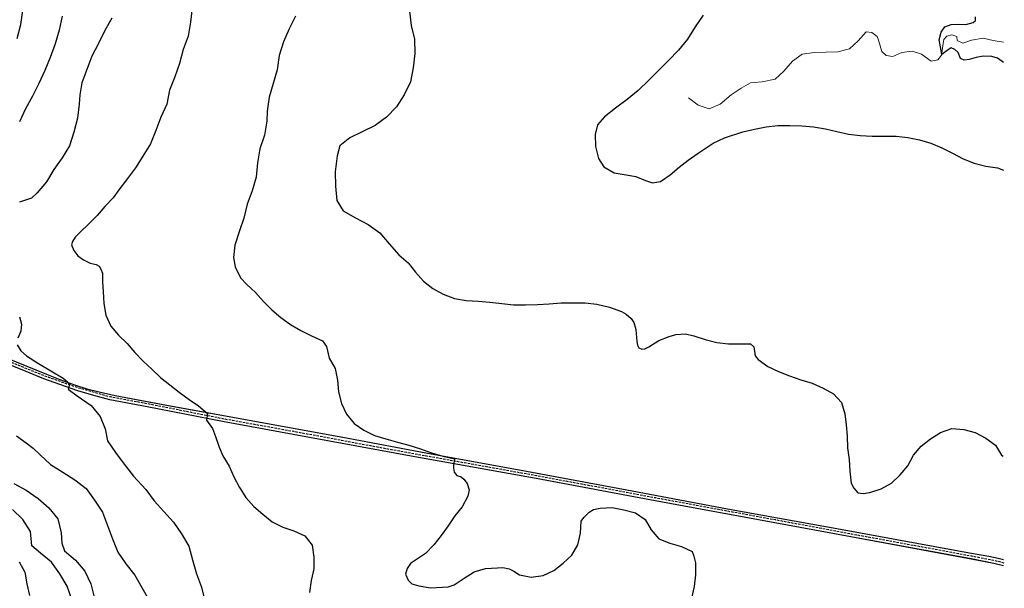
# Model space of a CAD drawing. Units: metres. Extents: x 499956 to 541733, y 9585459 to 9617241.
# Drawn here: x 525657 to 527723, y 9587265 to 9588459 of the extents above; entities that cross this region are included whole.
import ezdxf

# ---------------------------------------------------------------- set-up
doc = ezdxf.new("R2010")
doc.units = ezdxf.units.M
doc.header["$MEASUREMENT"] = 0
doc.linetypes.add('WGS-84 - Sistema viário principal$0$HIDDEN', pattern=[0.375, 0.25, -0.125])
for name, color, linetype in [('Base 17 - Plano Diretor CIPP - R14.1$0$CURVA_INTERMEDIARIA', 40, 'Continuous'), ('Base 17 - Plano Diretor CIPP - R14.1$0$CURVA_MESTRA', 250, 'Continuous'), ('Base 17 - Plano Diretor CIPP - R14.1$0$MOLDURA', 7, 'Continuous'), ('Base 17 - Plano Diretor CIPP - R14.1$0$RODOVIA', 251, 'Continuous'), ('WGS-84 - Sistema viário principal$0$Eixo estradas', 14, 'WGS-84 - Sistema viário principal$0$HIDDEN'), ('WGS-84 - Sistema viário principal$0$Rodovia existente', 251, 'Continuous')]:
    doc.layers.add(name, color=color, linetype=linetype)
doc.layers.add('Base 17 - Plano Diretor CIPP - R14.1$0$HIDRO_ORIGINAL', color=140, linetype='Continuous', lineweight=20)

# ---------------------------------------------------------------- blocks, each defined once
blk = doc.blocks.new('Base 17 - Plano Diretor CIPP - R14.1$0$A$C089C6519')
at = {"layer": 'Base 17 - Plano Diretor CIPP - R14.1$0$CURVA_INTERMEDIARIA', "flags": 128}
for points, elevation in [([(525651.607, 9588419.443), (525659.247, 9588448.453), (525663.377, 9588478.173)], 65), ([(525746.027, 9588466.003), (525739.527, 9588436.723), (525731.237, 9588407.883), (525721.247, 9588379.603), (525709.517, 9588351.993), (525696.837, 9588324.803), (525683.627, 9588297.863), (525669.527, 9588271.383), (525656.487, 9588244.363)], 60), ([(526475.187, 9588476.523), (526478.597, 9588446.713)], 40), ([(526235.837, 9588466.193), (526222.287, 9588439.423), (526210.417, 9588411.873), (526201.177, 9588383.333), (526197.307, 9588353.583), (526188.847, 9588324.803), (526180.317, 9588296.033), (526175.987, 9588266.353), (526175.477, 9588245.763), (526170.847, 9588216.123), (526160.687, 9588187.893), (526156.287, 9588158.213), (526152.977, 9588128.403), (526144.807, 9588099.533), (526134.347, 9588071.413), (526127.047, 9588042.313), (526118.609, 9588015.266), (526108.477, 9587985.363), (526105.857, 9587959.757), (526108.857, 9587940.253), (526120.109, 9587917), (526133.367, 9587902.743), (526151.947, 9587886.013), (526168.827, 9587867.573), (526186.237, 9587849.633), (526205.257, 9587833.413), (526225.537, 9587818.793), (526247.097, 9587806.133), (526269.677, 9587795.403), (526292.267, 9587784.693), (526300.967, 9587773.003), (526306.397, 9587748.303), (526319.217, 9587726.833), (526324.127, 9587702.323), (526326.107, 9587677.403), (526332.007, 9587653.113), (526343.077, 9587630.693), (526358.597, 9587611.093), (526379.207, 9587596.943), (526401.717, 9587586.073), (526425.677, 9587578.923), (526449.627, 9587571.763), (526473.947, 9587565.963), (526497.777, 9587558.413), (526521.207, 9587549.683), (526545.227, 9587542.753), (526569.637, 9587537.353), (526567.62, 9587523.434), (526567.62, 9587517.278), (526568.517, 9587509.003), (526574.336, 9587502.167), (526583.291, 9587499.368), (526588.867, 9587494.483), (526596.163, 9587485.377), (526600.081, 9587471.944), (526597.207, 9587458.783), (526585.497, 9587436.703), (526569.817, 9587417.223), (526556.177, 9587396.273), (526541.447, 9587376.083), (526525.847, 9587356.543), (526508.337, 9587338.703), (526487.617, 9587324.713), (526476.953, 9587317.475), (526469.847, 9587307.123), (526466.879, 9587295.088), (526472.407, 9587282.253), (526479.751, 9587274.939), (526494.357, 9587270.283), (526519.097, 9587266.713), (526544.067, 9587267.953), (526555.867, 9587268.223), (526568.657, 9587272.463), (526589.417, 9587286.383), (526610.537, 9587299.763), (526634.527, 9587306.803), (526659.497, 9587308.053), (526671.159, 9587309.08), (526684.447, 9587306.483), (526694.106, 9587301.244), (526705.977, 9587293.773), (526730.437, 9587288.613), (526755.197, 9587292.053), (526777.697, 9587302.953), (526797.337, 9587318.413), (526815.897, 9587335.173), (526828.267, 9587356.903), (526834.117, 9587381.203), (526835.237, 9587406.183), (526840.74, 9587414.298), (526851.857, 9587424.863), (526861.448, 9587430.529), (526875.207, 9587433.803), (526900.177, 9587434.923), (526924.647, 9587429.823), (526948.967, 9587424.013), (526969.607, 9587409.903), (526981.967, 9587388.173), (526998.087, 9587369.073), (527021.297, 9587359.783), (527045.487, 9587353.443), (527068.167, 9587342.933), (527071.885, 9587332.586), (527074.877, 9587318.853), (527075.147, 9587293.853), (527072.357, 9587269.003), (527066.567, 9587244.683)], 45), ([(527091.117, 9588468.223), (527074.377, 9588443.323), (527058.547, 9588417.843), (527039.207, 9588394.903), (527018.707, 9588373.003), (526997.217, 9588352.073), (526977.527, 9588331.653), (526954.927, 9588310.063), (526931.537, 9588291.283), (526907.567, 9588273.243), (526884.197, 9588254.443), (526869.757, 9588237.963), (526864.407, 9588217.493), (526865.137, 9588192.503), (526871.387, 9588167.563), (526883.027, 9588149.503), (526904.747, 9588137.123), (526929.437, 9588133.203), (526949.907, 9588129.653), (526969.947, 9588120.993), (526985.107, 9588116.123), (527001.537, 9588118.813), (527022.047, 9588133.103), (527041.137, 9588149.243), (527059.847, 9588163.773), (527081.027, 9588178.583), (527112.377, 9588199.513), (527135.667, 9588210.893), (527174.187, 9588223.573), (527198.637, 9588228.823), (527223.157, 9588233.703), (527248.017, 9588236.263), (527273.017, 9588236.703), (527298.007, 9588236.113), (527322.907, 9588233.883), (527347.587, 9588229.863), (527371.937, 9588224.223), (527396.167, 9588218.063), (527421.017, 9588215.323), (527445.997, 9588214.353), (527470.997, 9588214.033), (527495.997, 9588213.993), (527520.887, 9588211.603), (527545.417, 9588206.813), (527569.257, 9588199.293), (527592.337, 9588189.673), (527614.587, 9588178.283), (527636.587, 9588166.403), (527660.037, 9588157.733), (527684.257, 9588151.533), (527708.967, 9588147.773), (527721.271, 9588143.153)], 35), ([(525850.557, 9588461.683), (525835.557, 9588435.703), (525822.387, 9588408.743), (525808.497, 9588382.153), (525797.847, 9588354.113), (525787.087, 9588326.103), (525783.242, 9588301.034), (525781.967, 9588281.573), (525778.507, 9588251.773), (525770.657, 9588222.813), (525761.757, 9588194.163), (525746.427, 9588168.383), (525728.977, 9588143.973), (525712.997, 9588118.583), (525693.997, 9588095.373), (525681.677, 9588084.433), (525656.667, 9588075.673)], 55), ([(525656.447, 9587835.003), (525660.826, 9587819.426), (525659.737, 9587805.183), (525653.059, 9587790.577)], 55), ([(525651.887, 9587776.223), (525659.162, 9587763.946), (525671.417, 9587753.453), (525696.437, 9587736.903), (525722.387, 9587721.843), (525748.257, 9587706.653), (525761.997, 9587694.753), (525759.026, 9587682.945), (525777.335, 9587669.075), (525806.739, 9587649.102), (525826.157, 9587625.801), (525836.144, 9587600.28), (525841.137, 9587574.759), (525857.781, 9587550.347), (525876.089, 9587525.936), (525895.507, 9587500.415), (525921.517, 9587473.023), (525939.037, 9587448.673), (525959.147, 9587426.413), (525979.647, 9587404.513), (525996.337, 9587379.583), (526011.987, 9587353.983), (526019.847, 9587325.033), (526027.787, 9587296.103), (526038.217, 9587267.973), (526045.697, 9587238.923)], 55), ([(527721.335, 9588368.698), (527718.629, 9588370.977), (527708.687, 9588377.883), (527697.165, 9588381.709), (527678.937, 9588381.793), (527664.254, 9588379.562), (527649.717, 9588375.013), (527638.927, 9588373.483), (527631.343, 9588377.416), (527626.335, 9588389.579), (527619.257, 9588396.133), (527611.311, 9588399.595), (527603.441, 9588393.871), (527591.994, 9588385.286), (527589.132, 9588401.741), (527586.317, 9588416.303), (527590.563, 9588432.506), (527598.387, 9588443.763), (527611.311, 9588448.246), (527627.837, 9588449.493), (527642.075, 9588448.246), (527657.647, 9588452.823), (527662.823, 9588456.831), (527662.717, 9588464.873)], 30), ([(526478.597, 9588446.713), (526485.387, 9588417.493), (526486.037, 9588387.503), (526482.807, 9588357.673), (526477.097, 9588328.223), (526463.917, 9588301.273), (526447.807, 9588275.963), (526426.947, 9588254.403), (526402.877, 9588236.503), (526375.777, 9588223.633), (526349.646, 9588211.047), (526328.643, 9588193.795), (526323.392, 9588172.791), (526318.937, 9588139.023), (526319.927, 9588109.043), (526322.317, 9588079.133), (526336.144, 9588057.272), (526361.707, 9588042.663), (526388.417, 9588029.003), (526412.707, 9588011.403), (526432.207, 9587988.593), (526452.387, 9587965.143), (526472.377, 9587948.353), (526487.677, 9587928.573), (526504.407, 9587910.013), (526523.787, 9587894.203), (526545.897, 9587882.543), (526569.257, 9587873.643), (526593.857, 9587869.183), (526618.837, 9587868.283), (526643.737, 9587865.953), (526668.587, 9587863.233), (526693.417, 9587860.383), (526718.417, 9587860.043), (526743.397, 9587861.143), (526768.347, 9587862.663), (526793.307, 9587864.103), (526818.297, 9587864.783), (526843.297, 9587864.683), (526868.137, 9587861.903), (526894.984, 9587855.49), (526920.047, 9587846.373), (526929.49, 9587840.487), (526939.987, 9587831.283), (526945.993, 9587823.235), (526950.157, 9587808.453), (526951.797, 9587783.503), (526953.235, 9587775.847), (526956.207, 9587770.103), (526962.19, 9587767.452), (526968.496, 9587767.726), (526977.157, 9587772.453), (526998.507, 9587785.473), (527019.836, 9587793.757), (527033.828, 9587798.234), (527053.976, 9587799.353), (527071.767, 9587795.183), (527095.637, 9587787.753), (527119.837, 9587781.453), (527144.637, 9587778.373), (527169.637, 9587778.393), (527190.536, 9587778.086), (527197.252, 9587771.929), (527200.577, 9587753.083), (527206.367, 9587745.773), (527226.627, 9587731.133), (527249.227, 9587720.433), (527272.387, 9587711.033), (527295.937, 9587702.633), (527320.047, 9587696.013), (527342.697, 9587685.433), (527364.487, 9587673.183), (527381.837, 9587655.173), (527388.661, 9587631.451), (527391.557, 9587608.573), (527393.138, 9587584.999), (527394.257, 9587560.373), (527397.797, 9587536.013), (527399.227, 9587511.053), (527401.537, 9587486.153), (527407.13, 9587475.303), (527416.077, 9587465.813), (527426.718, 9587464.109), (527441.067, 9587466.443), (527464.927, 9587473.903), (527486.777, 9587486.043), (527504.847, 9587503.323), (527520.877, 9587522.503), (527532.397, 9587544.693), (527548.537, 9587563.793), (527568.197, 9587579.233), (527589.407, 9587592.453), (527613.037, 9587600.613), (527637.957, 9587598.573), (527662.107, 9587592.093), (527684.357, 9587580.703), (527704.567, 9587565.993), (527717.307, 9587544.473), (527721.1, 9587542.791)], 40), ([(525650.285, 9587585.3), (525670.258, 9587570.32), (525685.237, 9587559.224), (525699.647, 9587545.183), (525721.797, 9587524.953), (525747.347, 9587509.223), (525772.777, 9587493.323), (525796.207, 9587474.573), (525814.137, 9587450.523), (525830.577, 9587425.433), (525841.567, 9587397.513), (525851.627, 9587369.253), (525862.707, 9587341.373), (525879.797, 9587316.713), (525898.487, 9587293.253), (525913.257, 9587267.143), (525927.917, 9587240.963)], 60), ([(525644.607, 9587485.673), (525670.807, 9587471.063), (525695.617, 9587454.183), (525718.337, 9587434.603), (525736.847, 9587410.993), (525743.957, 9587381.843), (525745.459, 9587360.01), (525751.347, 9587344.003), (525774.017, 9587324.353), (525793.687, 9587301.703), (525806.184, 9587274.611), (525813.587, 9587246.663)], 65), ([(525766.237, 9587241.793), (525756.657, 9587270.223), (525741.307, 9587296.003), (525723.667, 9587320.273), (525700.627, 9587339.473), (525682.547, 9587354.833), (525680.007, 9587384.733), (525663.657, 9587409.883), (525642.127, 9587430.773)], 70)]:
    blk.add_lwpolyline(points, dxfattribs=dict(at, elevation=elevation))
at = {"layer": 'Base 17 - Plano Diretor CIPP - R14.1$0$CURVA_MESTRA', "flags": 128}
for points, elevation in [([(526018.647, 9588483.403), (526015.117, 9588453.603), (526010.577, 9588423.953), (526000.027, 9588395.873), (525992.477, 9588366.833), (525982.687, 9588338.473), (525971.597, 9588310.603), (525965.707, 9588281.183), (525953.497, 9588253.783), (525942.447, 9588225.893), (525931.267, 9588198.053), (525915.767, 9588172.363), (525900.025, 9588148.029), (525881.336, 9588122.591), (525865.243, 9588101.307), (525852.987, 9588084.683), (525835.657, 9588066.653), (525819.497, 9588047.583), (525801.767, 9588029.963), (525783.747, 9588012.633), (525773.409, 9588002.587), (525767.957, 9587993.243), (525766.034, 9587985.87), (525770.459, 9587974.561), (525778.817, 9587963.253), (525790.617, 9587954.894), (525804.876, 9587948.011), (525817.817, 9587945.053), (525824.051, 9587941.127), (525827.001, 9587935.227), (525830.443, 9587926.869), (525830.443, 9587908.677), (525832.027, 9587887.973), (525833.237, 9587863.003), (525838.037, 9587838.473), (525848.087, 9587815.583), (525864.577, 9587796.793), (525882.227, 9587779.083), (525898.557, 9587760.153), (525915.987, 9587742.233), (525934.457, 9587725.383), (525952.507, 9587708.083), (525971.987, 9587692.413), (525991.467, 9587676.743), (526012.571, 9587661.863), (526032.543, 9587648.547), (526050.852, 9587632.458), (526049.188, 9587618.033), (526061.948, 9587600.834), (526068.051, 9587583.636), (526075.818, 9587561.443), (526083.507, 9587543.383), (526096.477, 9587522.013), (526106.647, 9587499.173), (526118.107, 9587476.953), (526131.667, 9587455.953), (526148.337, 9587437.323), (526167.217, 9587420.933), (526186.537, 9587405.063), (526208.857, 9587393.813), (526232.547, 9587385.833), (526255.167, 9587375.173), (526270.867, 9587355.723), (526274.027, 9587330.923), (526274.577, 9587305.933), (526268.967, 9587281.563), (526264.857, 9587256.903)], 50), ([(525656.157, 9587321.233), (525667.867, 9587299.143), (525671.687, 9587274.433), (525677.897, 9587250.223)], 75)]:
    blk.add_lwpolyline(points, dxfattribs=dict(at, elevation=elevation))
blk = doc.blocks.new('WGS-84 - Sistema viário principal')
at = {"layer": 'WGS-84 - Sistema viário principal$0$Eixo estradas', "ltscale": 20, "flags": 128}
blk.add_lwpolyline([(527723.1, 9587318.4), (527702.4, 9587323.5), (527655, 9587332.7), (527402.3, 9587379.1), (527242.7, 9587408.8), (526991.8, 9587454.9), (526741.7, 9587501.5), (526479.3, 9587548.3), (526232.1, 9587594.2), (526083.6, 9587621), (525925.6, 9587652.4), (525847.4, 9587666.9), (525814.4, 9587676), (525780.8, 9587685.6), (525743.1, 9587698.9), (525709.8, 9587710.7), (525672.7, 9587725.7), (525621, 9587747), (525506.1, 9587789.9), (525360, 9587847), (525119.2, 9587938.3), (524935.6, 9588009.9), (524731.9, 9588086.6), (524527.1, 9588164.8), (524247.1, 9588273.8), (523952.5, 9588382.8), (523860.1, 9588415.5), (523605.4, 9588505), (523369.6, 9588588.5), (523158.9, 9588663.1), (522980, 9588726.1), (522888.2, 9588758.6), (522823.3, 9588782), (522792.4, 9588793), (522766, 9588803.3), (522734.6, 9588817.1), (522690.3, 9588838.7), (522594.4, 9588887.6), (522414.8, 9588978.6), (522321.9, 9589025), (522296.9, 9589036.8), (522275.3, 9589045.8), (522265.3, 9589049.3), (522238.1, 9589058.9), (522010.6, 9589127.5), (521545.7, 9589268.4), (521311.3, 9589340), (521124.6, 9589396.8), (520940.7, 9589452.4), (520787, 9589499.6), (520636.8, 9589545), (520449.1, 9589600.9), (520357.3, 9589629.1), (520221.3, 9589670.7), (520136.6, 9589697), (520089.4, 9589711.5), (520047.2, 9589721.2), (520010.8, 9589726.7), (519978.3, 9589730.7), (519928.8, 9589733.2), (519856.9, 9589734.3), (519761.1, 9589736.5), (519688.7, 9589738.2), (519647, 9589742), (519607.1, 9589748.4), (519558.6, 9589759.9), (519435.6, 9589791.4), (519277.6, 9589833.1), (519080.8, 9589884.4), (518916.8, 9589928.2), (518796.8, 9589959.6), (518668.9, 9589993.2), (518505.6, 9590034.7), (518348.7, 9590076.7), (518213.5, 9590111), (518073.9, 9590148.2), (518013.6, 9590162.1), (517940.8, 9590176), (517847.9, 9590192.6), (517765.8, 9590212.5), (517654.4, 9590243), (517528.4, 9590279), (516857.3, 9590465.3), (516750.5, 9590494.2), (516713, 9590504.6), (516564.1, 9590546), (516418.3, 9590588.2), (516299.7, 9590622.4), (516180.9, 9590655), (516089.5, 9590680.3), (516022.1, 9590698.3), (515961, 9590713.5), (515915.3, 9590728), (515862.3, 9590740), (515832.5, 9590745.9), (515763.9, 9590757), (515679, 9590771.6), (515538, 9590795), (515370.6, 9590824.7), (515265.5, 9590842.4), (515234.5, 9590848.6), (515206.4, 9590855.4), (515180.5, 9590861.6), (515135.5, 9590877), (515021.4, 9590923.1), (514951.1, 9590950.4), (514869.3, 9590982.9), (514835, 9590996.7), (514668.8, 9591063.3), (514656.2, 9591068.4), (514645.4, 9591072.4), (514628.9, 9591078.9), (514610.2, 9591085.8), (514560.8, 9591103.3), (514100.5, 9591283.7), (514081.7, 9591289.6), (514064.4, 9591295), (514044.1, 9591301.2), (514030.8, 9591305.4), (513866.1, 9591357.3), (513697.6, 9591410.7), (513455.6, 9591489), (513262.6, 9591549.3), (513018.8, 9591626.9), (512827.3, 9591689), (512533.8, 9591782.5), (512295.6, 9591858.9), (512216, 9591886.2), (512146.3, 9591914.3), (512040.9, 9591957.9), (511906, 9592012.3), (511700.8, 9592097.1), (511556.1, 9592160.1), (511406.1, 9592222.6), (511277, 9592275.3), (511233.3, 9592295.3), (511211, 9592302.9), (511189.3, 9592309.8), (511170, 9592314.7), (511160.5, 9592316.5), (511143, 9592319.9), (511075.3, 9592330.2), (510999.7, 9592340.2), (510918.8, 9592350.1), (510857.5, 9592357.4), (510788.3, 9592366), (510728.4, 9592377.1), (510670.4, 9592381.8), (510641.4, 9592386.5), (510607.1, 9592393.3), (510568.6, 9592404.1), (510481.9, 9592427.9), (510419.6, 9592445.5), (510232.8, 9592498.2), (510076.3, 9592540.7), (509895.7, 9592588.6), (509733, 9592635.1), (509504.3, 9592704.7), (509378, 9592742.1), (509141.3, 9592814.2), (508982.1, 9592861.7), (508852.3, 9592902.9), (508696.2, 9592951.9), (508542.2, 9593000.8), (508366.9, 9593061.3), (508160.9, 9593133.5), (507944.4, 9593208.4), (507775.7, 9593266.8), (507611.3, 9593324.7), (507446.4, 9593381.7), (507232.1, 9593456.4), (507049.9, 9593519.2), (506795.2, 9593606.8), (506396.6, 9593741.6), (506114.3, 9593838.6), (505938.6, 9593898.2), (505877.6, 9593918.5), (505857, 9593924.3), (505836.3, 9593930.4), (505811, 9593936.4), (505785.1, 9593941.2), (505683.9, 9593955.1), (505607.9, 9593964.5)], dxfattribs=at)
at = {"layer": 'WGS-84 - Sistema viário principal$0$Rodovia existente', "flags": 128}
for points in [[(527721.7, 9587312.5), (527701.1, 9587317.7), (527653.9, 9587326.9), (527401.2, 9587373.2), (527241.6, 9587402.9), (526990.7, 9587449), (526740.6, 9587495.6), (526478.2, 9587542.4), (526231.1, 9587588.3), (526082.5, 9587615.1), (525924.5, 9587646.5), (525846, 9587661), (525812.7, 9587670.2), (525779, 9587679.9), (525741.1, 9587693.2), (525707.7, 9587705.1), (525670.4, 9587720.1), (525618.8, 9587741.4)], [(525585.2, 9587766.7), (525713, 9587714.6), (525741.4, 9587703.3), (525772.1, 9587692.3), (525797.6, 9587684), (525823.5, 9587677.6), (525857.3, 9587670), (525976.6, 9587647.9), (526119.6, 9587621.5), (526346, 9587580.3), (526509.5, 9587549.5), (526720.3, 9587511.2), (526942.2, 9587469.9), (527142.3, 9587432.5), (527386.8, 9587388.1), (527650.2, 9587339.9), (527690.7, 9587332.6), (527710.4, 9587328.7), (527721.7, 9587325.6)]]:
    blk.add_lwpolyline(points, dxfattribs=at)

msp = doc.modelspace()

# ---------------------------------------------------------------- linework, layer by layer
at = {"layer": 'Base 17 - Plano Diretor CIPP - R14.1$0$HIDRO_ORIGINAL', "ltscale": 2, "flags": 128}
msp.add_lwpolyline([(527060.783, 9588294.766), (527080.413, 9588279.276), (527103.693, 9588271.486), (527126.693, 9588281.266), (527149.983, 9588300.626), (527170.633, 9588314.716), (527190.443, 9588326.236), (527215.363, 9588328.246), (527242.183, 9588333.976), (527260.603, 9588350.886), (527278.993, 9588371.716), (527299.213, 9588386.416), (527324.013, 9588389.516), (527348.993, 9588390.696), (527373.983, 9588391.386), (527398.313, 9588397.126), (527416.563, 9588414.206), (527433.263, 9588432.816), (527445.415, 9588432.062), (527456.343, 9588423.216), (527459.483, 9588415.806), (527466.253, 9588391.736), (527475.228, 9588383.367), (527489.033, 9588381.436), (527508.253, 9588389.456), (527529.886, 9588392.311), (527549.133, 9588386.346), (527569.433, 9588371.766), (527583.551, 9588374.423), (527591.313, 9588383.866), (527595.043, 9588408.586), (527596.47, 9588417.155), (527602.433, 9588424.112), (527613.364, 9588427.093), (527623.302, 9588423.118), (527624.296, 9588415.168), (527636.221, 9588409.205), (527654.633, 9588415.586), (527678.954, 9588420.137), (527699.793, 9588414.606), (527721.332, 9588411.159)], dxfattribs=at)
at = {"layer": 'Base 17 - Plano Diretor CIPP - R14.1$0$RODOVIA', "flags": 128}
for points in [[(525585.226, 9587766.691), (525712.966, 9587714.611), (525741.416, 9587703.321), (525772.056, 9587692.271), (525797.646, 9587684.021), (525823.486, 9587677.571), (525857.256, 9587669.991), (525976.646, 9587647.851), (526119.636, 9587621.511), (526345.956, 9587580.251), (526509.546, 9587549.461), (526720.296, 9587511.171), (526942.216, 9587469.921), (527142.256, 9587432.501), (527386.846, 9587388.141), (527650.216, 9587339.881), (527690.686, 9587332.551), (527710.376, 9587328.671), (527721.707, 9587325.615)], [(527721.703, 9587312.549), (527701.106, 9587317.661), (527653.906, 9587326.851), (527401.166, 9587373.241), (527241.606, 9587402.921), (526990.676, 9587448.951), (526740.636, 9587495.601), (526478.196, 9587542.381), (526231.066, 9587588.291), (526082.466, 9587615.101), (525924.466, 9587646.521), (525846.046, 9587661.041), (525812.746, 9587670.231), (525779.026, 9587679.911), (525741.136, 9587693.201), (525707.676, 9587705.091), (525670.446, 9587720.101), (525618.776, 9587741.401)]]:
    msp.add_lwpolyline(points, dxfattribs=at)

# ---------------------------------------------------------------- block references
at = {"layer": 'Base 17 - Plano Diretor CIPP - R14.1$0$MOLDURA'}
for name in ['Base 17 - Plano Diretor CIPP - R14.1$0$A$C089C6519', 'WGS-84 - Sistema viário principal']:
    msp.add_blockref(name, (0, 0), dxfattribs=at)

doc.saveas('drawing.dxf')
